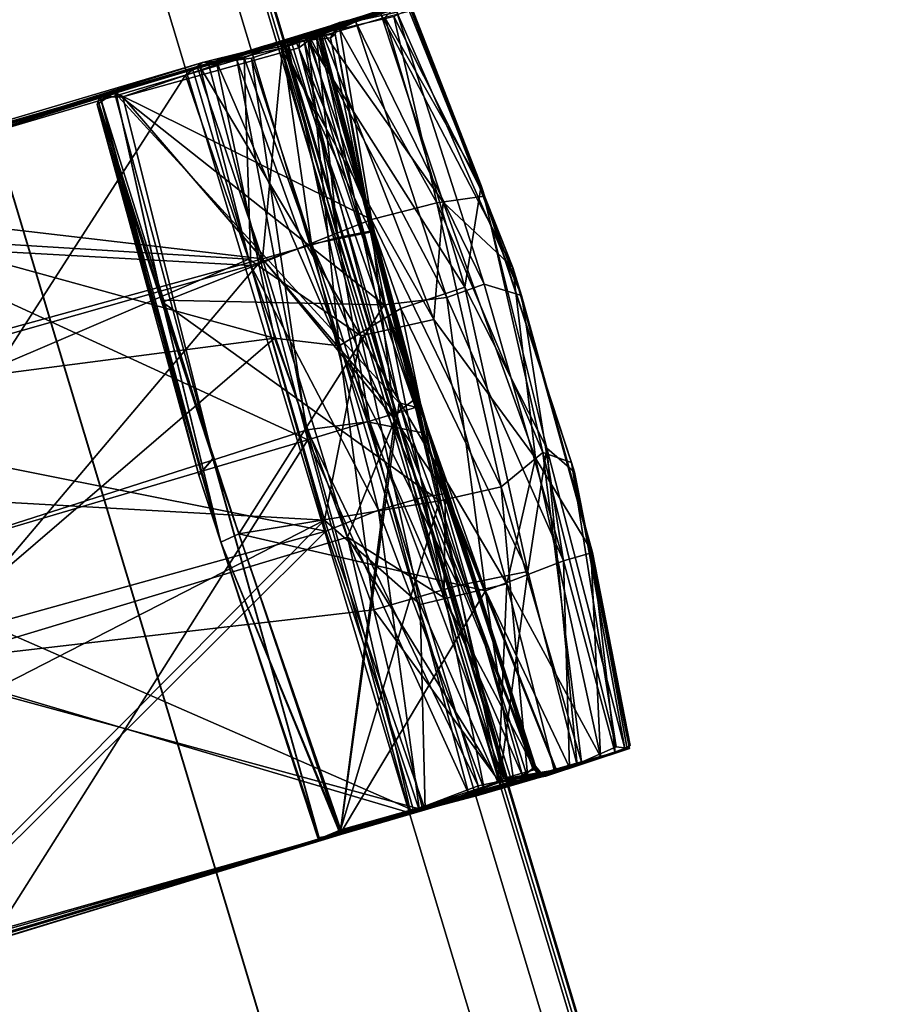
# Model space of a CAD drawing. Units: inches. Extents: x -0.2 to 20.1, y -28.6 to 28.4.
# Drawn here: x 16.2 to 17.1, y -21.8 to -20.8 of the extents above; entities that cross this region are included whole.
import ezdxf

# ---------------------------------------------------------------- set-up
doc = ezdxf.new("R2010")
doc.units = ezdxf.units.IN
doc.header["$MEASUREMENT"] = 0
doc.layers.add('WORKTL-BAR', color=3, linetype='Continuous')
doc.layers.add('WORKTL-CORDMANAGER', color=3, linetype='Continuous')

msp = doc.modelspace()

# ---------------------------------------------------------------- linework, layer by layer
at = {"layer": 'WORKTL-BAR'}
for points in [[(16.11696, -20.13224, 15.03236), (16.95178, -22.90601, 15.03236), (17.0459, -22.87572, 14.94949), (16.2122, -20.10564, 14.94949)], [(16.20902, -20.10652, 12.84025), (17.04276, -22.87673, 12.84025), (16.95178, -22.90601, 12.76198), (16.11696, -20.13224, 12.76198)], [(16.18342, -20.11367, 13.10977), (17.01746, -22.88487, 13.10977), (17.05053, -22.87423, 13.09451), (16.21688, -20.10433, 13.09451)], [(16.21572, -20.10465, 14.6988), (17.04939, -22.8746, 14.6988), (17.01746, -22.88487, 14.68458), (16.18342, -20.11367, 14.68458)], [(16.20902, -20.10652, 12.84025), (16.21688, -20.10433, 13.09451), (17.05053, -22.87423, 13.09451), (17.04276, -22.87673, 12.84025)], [(16.21572, -20.10465, 14.6988), (16.2122, -20.10564, 14.94949), (17.0459, -22.87572, 14.94949), (17.04939, -22.8746, 14.6988)], [(15.92107, -20.18698, 14.67598), (16.18342, -20.11367, 14.68458), (17.01746, -22.88487, 14.68458), (16.75816, -22.96834, 14.67598)], [(16.18342, -20.11367, 13.10977), (15.9213, -20.18691, 13.11826), (16.75839, -22.96827, 13.11826), (17.01746, -22.88487, 13.10977)], [(15.66284, -20.25908, 12.76493), (16.11696, -20.13224, 12.76198), (16.95178, -22.90601, 12.76198), (16.50294, -23.05045, 12.76493)], [(16.11696, -20.13224, 15.03236), (15.66284, -20.25908, 15.02942), (16.50294, -23.05045, 15.02942), (16.95178, -22.90601, 15.03236)], [(15.92107, -20.18698, 14.67598), (16.75816, -22.96834, 14.67598), (16.75839, -22.96827, 13.11826), (15.9213, -20.18691, 13.11826)], [(15.66284, -20.25908, 12.76493), (16.50294, -23.05045, 12.76493), (16.4221, -23.07647, 12.86799), (15.58105, -20.28192, 12.86799)], [(15.58302, -20.28137, 14.93054), (16.42405, -23.07584, 14.93054), (16.50294, -23.05045, 15.02942), (15.66284, -20.25908, 15.02942)], [(15.58302, -20.28137, 14.93054), (15.58105, -20.28192, 12.86799), (16.4221, -23.07647, 12.86799), (16.42405, -23.07584, 14.93054)]]:
    msp.add_3dface(points, dxfattribs=at)
at = {"layer": 'WORKTL-CORDMANAGER'}
for points in [[(16.47118, -20.82048, 14.92078), (16.36627, -20.85028, 15.13527), (16.54823, -20.79452, 14.95234)], [(16.45897, -20.82958, 15.09868), (16.54823, -20.79452, 14.95234), (16.36627, -20.85028, 15.13527)], [(16.44181, -20.83029, 14.63665), (16.53138, -20.79929, 14.60681), (16.44562, -20.82812, 14.54399)], [(16.46932, -20.82294, 14.66072), (16.53138, -20.79929, 14.60681), (16.44181, -20.83029, 14.63665)], [(16.44562, -20.82812, 14.54399), (16.53138, -20.79929, 14.60681), (16.49081, -20.81848, 14.5568)], [(16.54823, -20.79452, 14.95234), (16.45897, -20.82958, 15.09868), (16.53608, -20.80653, 15.00595)], [(16.47118, -20.82048, 14.92078), (16.54823, -20.79452, 14.95234), (16.46932, -20.82294, 14.66072)], [(16.46932, -20.82294, 14.66072), (16.54823, -20.79452, 14.95234), (16.53138, -20.79929, 14.60681)], [(16.47147, -20.82103, 13.10976), (16.56016, -20.79376, 13.11126), (16.47009, -20.82272, 12.85721)], [(16.56016, -20.79376, 13.11126), (16.47147, -20.82103, 13.10976), (16.50649, -20.81023, 13.20902)], [(16.55835, -20.79502, 12.33455), (16.49035, -20.81255, 12.32803), (16.49053, -20.81166, 12.62978)], [(16.49035, -20.81255, 12.32803), (16.55835, -20.79502, 12.33455), (16.53215, -20.803, 12.24867)], [(16.54813, -20.80133, 13.16227), (16.56016, -20.79376, 13.11126), (16.50649, -20.81023, 13.20902)], [(16.55835, -20.79502, 12.33455), (16.66489, -21.05799, 12.32542), (16.53215, -20.803, 12.24867)], [(16.63299, -20.9756, 14.94008), (16.56324, -20.80007, 14.92341), (16.53608, -20.80653, 15.00595)], [(16.63588, -20.98628, 14.63418), (16.54512, -20.80573, 14.60385), (16.56313, -20.79704, 14.66568)], [(16.67363, -21.08632, 13.13463), (16.56016, -20.79376, 13.11126), (16.54813, -20.80133, 13.16227)], [(16.56016, -20.79376, 13.11126), (16.66489, -21.05799, 12.32542), (16.55835, -20.79502, 12.33455)], [(16.66489, -21.05799, 12.32542), (16.56016, -20.79376, 13.11126), (16.67363, -21.08632, 13.13463)], [(16.63299, -20.9756, 14.94008), (16.56313, -20.79704, 14.66568), (16.56324, -20.80007, 14.92341)], [(16.56313, -20.79704, 14.66568), (16.63299, -20.9756, 14.94008), (16.63588, -20.98628, 14.63418)], [(16.50649, -20.81023, 13.20902), (16.47147, -20.82103, 13.10976), (16.45115, -20.82485, 13.14432)], [(16.45115, -20.82485, 13.14432), (16.45966, -20.82444, 13.23326), (16.50649, -20.81023, 13.20902)], [(16.61661, -21.07762, 15.05202), (16.53608, -20.80653, 15.00595), (16.45897, -20.82958, 15.09868)], [(16.50649, -20.81023, 13.20902), (16.45966, -20.82444, 13.23326), (16.59836, -21.08812, 13.23626)], [(16.49035, -20.81255, 12.32803), (16.53215, -20.803, 12.24867), (16.47214, -20.81856, 12.17573)], [(16.53215, -20.803, 12.24867), (16.59463, -20.99236, 12.2157), (16.47214, -20.81856, 12.17573)], [(16.58823, -20.99315, 14.56358), (16.49081, -20.81848, 14.5568), (16.54512, -20.80573, 14.60385)], [(16.63587, -21.07473, 13.19959), (16.54813, -20.80133, 13.16227), (16.50649, -20.81023, 13.20902)], [(16.63587, -21.07473, 13.19959), (16.50649, -20.81023, 13.20902), (16.59836, -21.08812, 13.23626)], [(16.66489, -21.05799, 12.32542), (16.59463, -20.99236, 12.2157), (16.53215, -20.803, 12.24867)], [(16.61661, -21.07762, 15.05202), (16.63299, -20.9756, 14.94008), (16.53608, -20.80653, 15.00595)], [(16.63588, -20.98628, 14.63418), (16.58823, -20.99315, 14.56358), (16.54512, -20.80573, 14.60385)], [(16.63587, -21.07473, 13.19959), (16.67363, -21.08632, 13.13463), (16.54813, -20.80133, 13.16227)], [(16.47214, -20.81856, 12.17573), (16.35043, -20.85653, 12.11647), (16.34249, -20.85801, 12.19018)], [(16.34249, -20.85801, 12.19018), (16.43269, -20.83217, 12.23481), (16.47214, -20.81856, 12.17573)], [(16.47214, -20.81856, 12.17573), (16.43142, -20.83744, 12.14055), (16.35043, -20.85653, 12.11647)], [(16.41485, -20.83508, 15.02309), (16.36627, -20.85028, 15.13527), (16.47118, -20.82048, 14.92078)], [(16.45504, -20.83016, 14.95964), (16.41485, -20.83508, 15.02309), (16.47118, -20.82048, 14.92078)], [(16.58531, -21.11042, 12.15925), (16.43142, -20.83744, 12.14055), (16.47214, -20.81856, 12.17573)], [(16.49035, -20.81255, 12.32803), (16.47214, -20.81856, 12.17573), (16.43269, -20.83217, 12.23481)], [(16.43269, -20.83217, 12.23481), (16.48131, -20.82697, 12.31439), (16.49035, -20.81255, 12.32803)], [(16.46741, -20.82529, 12.64194), (16.43362, -20.83243, 12.66045), (16.49053, -20.81166, 12.62978)], [(16.52277, -21.00982, 14.5249), (16.44562, -20.82812, 14.54399), (16.49081, -20.81848, 14.5568)], [(16.56694, -21.19868, 14.93448), (16.45504, -20.83016, 14.95964), (16.47118, -20.82048, 14.92078)], [(16.48605, -20.82336, 12.61119), (16.46741, -20.82529, 12.64194), (16.49053, -20.81166, 12.62978)], [(16.47118, -20.82048, 14.92078), (16.46932, -20.82294, 14.66072), (16.57334, -21.20014, 14.67374)], [(16.57334, -21.20014, 14.67374), (16.56694, -21.19868, 14.93448), (16.47118, -20.82048, 14.92078)], [(16.59463, -20.99236, 12.2157), (16.58531, -21.11042, 12.15925), (16.47214, -20.81856, 12.17573)], [(16.49035, -20.81255, 12.32803), (16.48131, -20.82697, 12.31439), (16.48605, -20.82336, 12.61119)], [(16.49035, -20.81255, 12.32803), (16.48605, -20.82336, 12.61119), (16.49053, -20.81166, 12.62978)], [(16.58823, -20.99315, 14.56358), (16.52277, -21.00982, 14.5249), (16.49081, -20.81848, 14.5568)], [(16.45966, -20.82444, 13.23326), (16.45115, -20.82485, 13.14432), (16.2497, -20.88646, 13.16261)], [(16.26551, -20.88215, 13.2336), (16.45966, -20.82444, 13.23326), (16.2497, -20.88646, 13.16261)], [(16.27242, -20.88646, 13.14227), (16.2497, -20.88646, 13.16261), (16.45115, -20.82485, 13.14432)], [(16.44181, -20.83029, 14.63665), (16.44562, -20.82812, 14.54399), (16.26423, -20.88201, 14.63114)], [(16.26541, -20.88226, 14.5449), (16.26423, -20.88201, 14.63114), (16.44562, -20.82812, 14.54399)], [(16.44181, -20.83029, 14.63665), (16.26423, -20.88201, 14.63114), (16.5505, -21.19396, 14.64788)], [(16.44562, -20.82812, 14.54399), (16.52277, -21.00982, 14.5249), (16.26541, -20.88226, 14.5449)], [(16.26551, -20.88215, 13.2336), (16.53529, -21.09557, 13.26136), (16.45966, -20.82444, 13.23326)], [(16.45115, -20.82485, 13.14432), (16.44936, -20.83699, 13.13675), (16.27242, -20.88646, 13.14227)], [(16.36627, -20.85028, 15.13527), (16.48999, -21.13666, 15.15394), (16.45897, -20.82958, 15.09868)], [(16.40183, -20.84767, 15.0219), (16.45504, -20.83016, 14.95964), (16.52077, -21.21242, 15.00185)], [(16.52148, -21.02236, 12.31708), (16.48131, -20.82697, 12.31439), (16.43269, -20.83217, 12.23481)], [(16.4889, -21.02779, 12.6385), (16.43362, -20.83243, 12.66045), (16.46741, -20.82529, 12.64194)], [(16.57597, -21.22456, 12.8452), (16.47009, -20.82272, 12.85721), (16.43779, -20.83087, 12.78912)], [(16.46932, -20.82294, 14.66072), (16.44181, -20.83029, 14.63665), (16.5505, -21.19396, 14.64788)], [(16.44936, -20.83699, 13.13675), (16.47147, -20.82103, 13.10976), (16.56827, -21.18895, 13.11156)], [(16.44936, -20.83699, 13.13675), (16.45115, -20.82485, 13.14432), (16.47147, -20.82103, 13.10976)], [(16.45504, -20.83016, 14.95964), (16.56694, -21.19868, 14.93448), (16.52077, -21.21242, 15.00185)], [(16.55213, -21.09911, 15.11829), (16.45897, -20.82958, 15.09868), (16.48999, -21.13666, 15.15394)], [(16.61661, -21.07762, 15.05202), (16.45897, -20.82958, 15.09868), (16.55213, -21.09911, 15.11829)], [(16.45966, -20.82444, 13.23326), (16.53529, -21.09557, 13.26136), (16.59836, -21.08812, 13.23626)], [(16.48605, -20.82336, 12.61119), (16.52309, -21.02119, 12.61393), (16.46741, -20.82529, 12.64194)], [(16.46741, -20.82529, 12.64194), (16.52309, -21.02119, 12.61393), (16.4889, -21.02779, 12.6385)], [(16.46932, -20.82294, 14.66072), (16.5505, -21.19396, 14.64788), (16.57334, -21.20014, 14.67374)], [(16.47147, -20.82103, 13.10976), (16.47009, -20.82272, 12.85721), (16.57597, -21.22456, 12.8452)], [(16.57597, -21.22456, 12.8452), (16.56827, -21.18895, 13.11156), (16.47147, -20.82103, 13.10976)], [(16.48131, -20.82697, 12.31439), (16.52148, -21.02236, 12.31708), (16.48605, -20.82336, 12.61119)], [(16.52148, -21.02236, 12.31708), (16.52309, -21.02119, 12.61393), (16.48605, -20.82336, 12.61119)], [(16.27242, -20.88646, 13.14227), (16.44936, -20.83699, 13.13675), (16.54664, -21.20496, 13.13222)], [(16.43269, -20.83217, 12.23481), (16.34249, -20.85801, 12.19018), (16.39464, -20.84722, 12.21035)], [(16.43362, -20.83243, 12.66045), (16.41311, -21.04929, 12.61733), (16.34772, -20.8568, 12.64021)], [(16.35274, -20.85171, 12.71666), (16.43362, -20.83243, 12.66045), (16.34772, -20.8568, 12.64021)], [(16.51194, -21.1267, 12.10951), (16.35043, -20.85653, 12.11647), (16.43142, -20.83744, 12.14055)], [(16.35274, -20.85171, 12.71666), (16.43779, -20.83087, 12.78912), (16.43362, -20.83243, 12.66045)], [(16.43779, -20.83087, 12.78912), (16.35274, -20.85171, 12.71666), (16.38731, -20.84913, 12.74818)], [(16.35855, -20.85337, 15.04683), (16.36627, -20.85028, 15.13527), (16.41485, -20.83508, 15.02309)], [(16.43779, -20.83087, 12.78912), (16.38731, -20.84913, 12.74818), (16.51874, -21.21313, 12.77486)], [(16.39464, -20.84722, 12.21035), (16.46219, -21.0346, 12.24089), (16.43269, -20.83217, 12.23481)], [(16.43362, -20.83243, 12.66045), (16.4889, -21.02779, 12.6385), (16.41311, -21.04929, 12.61733)], [(16.58531, -21.11042, 12.15925), (16.51194, -21.1267, 12.10951), (16.43142, -20.83744, 12.14055)], [(16.46219, -21.0346, 12.24089), (16.52148, -21.02236, 12.31708), (16.43269, -20.83217, 12.23481)], [(16.43779, -20.83087, 12.78912), (16.51874, -21.21313, 12.77486), (16.57597, -21.22456, 12.8452)], [(16.44936, -20.83699, 13.13675), (16.56827, -21.18895, 13.11156), (16.54664, -21.20496, 13.13222)], [(16.36627, -20.85028, 15.13527), (16.35855, -20.85337, 15.04683), (15.90848, -20.98699, 15.13853)], [(16.36627, -20.85028, 15.13527), (15.90848, -20.98699, 15.13853), (16.42506, -21.12895, 15.16714)], [(16.45797, -21.22125, 12.74355), (16.38731, -20.84913, 12.74818), (16.33535, -20.86456, 12.73139)], [(16.33535, -20.86456, 12.73139), (16.38731, -20.84913, 12.74818), (16.35274, -20.85171, 12.71666)], [(16.39464, -20.84722, 12.21035), (16.34249, -20.85801, 12.19018), (16.40109, -21.05598, 12.21264)], [(16.40183, -20.84767, 15.0219), (16.45866, -21.23126, 15.03622), (16.35855, -20.85337, 15.04683)], [(16.36627, -20.85028, 15.13527), (16.42506, -21.12895, 15.16714), (16.48999, -21.13666, 15.15394)], [(16.38731, -20.84913, 12.74818), (16.45797, -21.22125, 12.74355), (16.51874, -21.21313, 12.77486)], [(16.39464, -20.84722, 12.21035), (16.40109, -21.05598, 12.21264), (16.46219, -21.0346, 12.24089)], [(16.40183, -20.84767, 15.0219), (16.52077, -21.21242, 15.00185), (16.45866, -21.23126, 15.03622)], [(16.35043, -20.85653, 12.11647), (15.7962, -21.01792, 12.19189), (16.34249, -20.85801, 12.19018)], [(16.35043, -20.85653, 12.11647), (15.8191, -21.01421, 12.11401), (15.7962, -21.01792, 12.19189)], [(15.7962, -21.01792, 12.19189), (15.81034, -21.02321, 12.19591), (16.34249, -20.85801, 12.19018)], [(15.81034, -21.02321, 12.19591), (16.40109, -21.05598, 12.21264), (16.34249, -20.85801, 12.19018)], [(16.35043, -20.85653, 12.11647), (16.39926, -21.04959, 12.09315), (15.8191, -21.01421, 12.11401)], [(15.90346, -20.98487, 12.71769), (16.34772, -20.8568, 12.64021), (15.85717, -20.99917, 12.65951)], [(16.34772, -20.8568, 12.64021), (15.91674, -20.99142, 12.63595), (15.85717, -20.99917, 12.65951)], [(15.90346, -20.98487, 12.71769), (16.35274, -20.85171, 12.71666), (16.34772, -20.8568, 12.64021)], [(15.90346, -20.98487, 12.71769), (15.92622, -20.9856, 12.73167), (16.35274, -20.85171, 12.71666)], [(15.92063, -20.98418, 15.04836), (15.90848, -20.98699, 15.13853), (16.35855, -20.85337, 15.04683)], [(16.41311, -21.04929, 12.61733), (15.91674, -20.99142, 12.63595), (16.34772, -20.8568, 12.64021)], [(15.92063, -20.98418, 15.04836), (16.35855, -20.85337, 15.04683), (16.45866, -21.23126, 15.03622)], [(15.92622, -20.9856, 12.73167), (16.33535, -20.86456, 12.73139), (16.35274, -20.85171, 12.71666)], [(16.39926, -21.04959, 12.09315), (16.35043, -20.85653, 12.11647), (16.51194, -21.1267, 12.10951)], [(16.33535, -20.86456, 12.73139), (15.92622, -20.9856, 12.73167), (16.01416, -21.36331, 12.74404)], [(16.01416, -21.36331, 12.74404), (16.45797, -21.22125, 12.74355), (16.33535, -20.86456, 12.73139)], [(16.24673, -20.89424, 14.60964), (16.36312, -21.25006, 14.64116), (16.26423, -20.88201, 14.63114)], [(16.24673, -20.89424, 14.60964), (16.26423, -20.88201, 14.63114), (16.24756, -20.8906, 14.56584)], [(16.24751, -20.89069, 13.2126), (16.31197, -21.09076, 13.25149), (16.26551, -20.88215, 13.2336)], [(16.26551, -20.88215, 13.2336), (16.2497, -20.88646, 13.16261), (16.24751, -20.89069, 13.2126)], [(16.24751, -20.89069, 13.2126), (16.2497, -20.88646, 13.16261), (16.37116, -21.33421, 13.24272)], [(16.26541, -20.88226, 14.5449), (16.24756, -20.8906, 14.56584), (16.26423, -20.88201, 14.63114)], [(16.26541, -20.88226, 14.5449), (16.31249, -21.09271, 14.52701), (16.24756, -20.8906, 14.56584)], [(16.27242, -20.88646, 13.14227), (16.36318, -21.25023, 13.13743), (16.2497, -20.88646, 13.16261)], [(16.36318, -21.25023, 13.13743), (16.34886, -21.26667, 13.16219), (16.2497, -20.88646, 13.16261)], [(16.52277, -21.00982, 14.5249), (16.31249, -21.09271, 14.52701), (16.26541, -20.88226, 14.5449)], [(16.53529, -21.09557, 13.26136), (16.26551, -20.88215, 13.2336), (16.31197, -21.09076, 13.25149)], [(16.24673, -20.89424, 14.60964), (16.24756, -20.8906, 14.56584), (16.37117, -21.33427, 14.53589)], [(16.37117, -21.33427, 14.53589), (16.34886, -21.26667, 14.61641), (16.24673, -20.89424, 14.60964)], [(16.24673, -20.89424, 14.60964), (16.34886, -21.26667, 14.61641), (16.36312, -21.25006, 14.64116)], [(16.31197, -21.09076, 13.25149), (16.24751, -20.89069, 13.2126), (16.37116, -21.33421, 13.24272)], [(16.37117, -21.33427, 14.53589), (16.24756, -20.8906, 14.56584), (16.31249, -21.09271, 14.52701)], [(16.61661, -21.07762, 15.05202), (16.69885, -21.23952, 14.99513), (16.63299, -20.9756, 14.94008)], [(16.63299, -20.9756, 14.94008), (16.72675, -21.26393, 14.92348), (16.63588, -20.98628, 14.63418)], [(16.63299, -20.9756, 14.94008), (16.69885, -21.23952, 14.99513), (16.72675, -21.26393, 14.92348)], [(16.42506, -21.12895, 15.16714), (15.90848, -20.98699, 15.13853), (15.95596, -21.1902, 15.16023)], [(16.45866, -21.23126, 15.03622), (16.02058, -21.36084, 15.03481), (15.92063, -20.98418, 15.04836)], [(16.58823, -20.99315, 14.56358), (16.63588, -20.98628, 14.63418), (16.69484, -21.24414, 14.58891)], [(16.72675, -21.26393, 14.92348), (16.72366, -21.25395, 14.65296), (16.63588, -20.98628, 14.63418)], [(16.72366, -21.25395, 14.65296), (16.69484, -21.24414, 14.58891), (16.63588, -20.98628, 14.63418)], [(15.91674, -20.99142, 12.63595), (16.41311, -21.04929, 12.61733), (15.95549, -21.17507, 12.61922)], [(16.58823, -20.99315, 14.56358), (16.65313, -21.27868, 14.54155), (16.52277, -21.00982, 14.5249)], [(16.68759, -21.24967, 12.23152), (16.58531, -21.11042, 12.15925), (16.59463, -20.99236, 12.2157)], [(16.69484, -21.24414, 14.58891), (16.65313, -21.27868, 14.54155), (16.58823, -20.99315, 14.56358)], [(16.66489, -21.05799, 12.32542), (16.68759, -21.24967, 12.23152), (16.59463, -20.99236, 12.2157)], [(16.39926, -21.04959, 12.09315), (15.86541, -21.27795, 12.09136), (15.8191, -21.01421, 12.11401)], [(16.31249, -21.09271, 14.52701), (16.52277, -21.00982, 14.5249), (16.59096, -21.29279, 14.5164)], [(16.65313, -21.27868, 14.54155), (16.59096, -21.29279, 14.5164), (16.52277, -21.00982, 14.5249)], [(15.81034, -21.02321, 12.19591), (15.87909, -21.20413, 12.2117), (16.40109, -21.05598, 12.21264)], [(16.54594, -21.21087, 12.63287), (16.41311, -21.04929, 12.61733), (16.4889, -21.02779, 12.6385)], [(16.46219, -21.0346, 12.24089), (16.57588, -21.28867, 12.28793), (16.52148, -21.02236, 12.31708)], [(16.54594, -21.21087, 12.63287), (16.4889, -21.02779, 12.6385), (16.52309, -21.02119, 12.61393)], [(16.52309, -21.02119, 12.61393), (16.52148, -21.02236, 12.31708), (16.59697, -21.28516, 12.60893)], [(16.52148, -21.02236, 12.31708), (16.5983, -21.2851, 12.34864), (16.59697, -21.28516, 12.60893)], [(16.57588, -21.28867, 12.28793), (16.5983, -21.2851, 12.34864), (16.52148, -21.02236, 12.31708)], [(16.52309, -21.02119, 12.61393), (16.59697, -21.28516, 12.60893), (16.54594, -21.21087, 12.63287)], [(16.40109, -21.05598, 12.21264), (16.52949, -21.30189, 12.23998), (16.46219, -21.0346, 12.24089)], [(16.46219, -21.0346, 12.24089), (16.52949, -21.30189, 12.23998), (16.57588, -21.28867, 12.28793)], [(15.86541, -21.27795, 12.09136), (16.39926, -21.04959, 12.09315), (16.47545, -21.31211, 12.0864)], [(15.87909, -21.20413, 12.2117), (16.47679, -21.32315, 12.21786), (16.40109, -21.05598, 12.21264)], [(16.06517, -21.45995, 12.61064), (15.95549, -21.17507, 12.61922), (16.41311, -21.04929, 12.61733)], [(16.41311, -21.04929, 12.61733), (16.49831, -21.32904, 12.61298), (16.06517, -21.45995, 12.61064)], [(16.51194, -21.1267, 12.10951), (16.47545, -21.31211, 12.0864), (16.39926, -21.04959, 12.09315)], [(16.47679, -21.32315, 12.21786), (16.52949, -21.30189, 12.23998), (16.40109, -21.05598, 12.21264)], [(16.54594, -21.21087, 12.63287), (16.49831, -21.32904, 12.61298), (16.41311, -21.04929, 12.61733)], [(16.66489, -21.05799, 12.32542), (16.67363, -21.08632, 13.13463), (16.74316, -21.34153, 12.32083)], [(16.74316, -21.34153, 12.32083), (16.68759, -21.24967, 12.23152), (16.66489, -21.05799, 12.32542)], [(16.61661, -21.07762, 15.05202), (16.55213, -21.09911, 15.11829), (16.68, -21.36377, 15.06913)], [(16.63587, -21.07473, 13.19959), (16.59836, -21.08812, 13.23626), (16.71585, -21.35289, 13.19529)], [(16.68, -21.36377, 15.06913), (16.69885, -21.23952, 14.99513), (16.61661, -21.07762, 15.05202)], [(16.63587, -21.07473, 13.19959), (16.71585, -21.35289, 13.19529), (16.67363, -21.08632, 13.13463)], [(16.63729, -21.3831, 13.25278), (16.59836, -21.08812, 13.23626), (16.53529, -21.09557, 13.26136)], [(16.59836, -21.08812, 13.23626), (16.63729, -21.3831, 13.25278), (16.71585, -21.35289, 13.19529)], [(16.67363, -21.08632, 13.13463), (16.71585, -21.35289, 13.19529), (16.74485, -21.34462, 13.12356)], [(16.74316, -21.34153, 12.32083), (16.67363, -21.08632, 13.13463), (16.74485, -21.34462, 13.12356)], [(16.38911, -21.32591, 13.26124), (16.31197, -21.09076, 13.25149), (16.37116, -21.33421, 13.24272)], [(16.31197, -21.09076, 13.25149), (16.38911, -21.32591, 13.26124), (16.53529, -21.09557, 13.26136)], [(16.37117, -21.33427, 14.53589), (16.31249, -21.09271, 14.52701), (16.3891, -21.32585, 14.51737)], [(16.31249, -21.09271, 14.52701), (16.59096, -21.29279, 14.5164), (16.3891, -21.32585, 14.51737)], [(16.38911, -21.32591, 13.26124), (16.63729, -21.3831, 13.25278), (16.53529, -21.09557, 13.26136)], [(16.55213, -21.09911, 15.11829), (16.48999, -21.13666, 15.15394), (16.6099, -21.37769, 15.12668)], [(16.55213, -21.09911, 15.11829), (16.6099, -21.37769, 15.12668), (16.68, -21.36377, 15.06913)], [(16.58531, -21.11042, 12.15925), (16.65865, -21.37622, 12.16274), (16.51194, -21.1267, 12.10951)], [(16.58531, -21.11042, 12.15925), (16.68759, -21.24967, 12.23152), (16.65865, -21.37622, 12.16274)], [(16.47545, -21.31211, 12.0864), (16.51194, -21.1267, 12.10951), (16.57165, -21.39673, 12.10805)], [(16.65865, -21.37622, 12.16274), (16.57165, -21.39673, 12.10805), (16.51194, -21.1267, 12.10951)], [(16.04161, -21.45829, 15.1662), (16.42506, -21.12895, 15.16714), (15.95596, -21.1902, 15.16023)], [(16.42506, -21.12895, 15.16714), (16.04161, -21.45829, 15.1662), (16.52496, -21.40229, 15.16041)], [(16.42506, -21.12895, 15.16714), (16.52496, -21.40229, 15.16041), (16.48999, -21.13666, 15.15394)], [(16.6099, -21.37769, 15.12668), (16.48999, -21.13666, 15.15394), (16.52496, -21.40229, 15.16041)], [(16.49174, -21.62353, 14.63508), (16.66033, -21.57593, 14.63651), (16.5505, -21.19396, 14.64788)], [(16.56827, -21.18895, 13.11156), (16.69032, -21.56768, 13.11789), (16.54664, -21.20496, 13.13222)], [(16.66033, -21.57593, 14.63651), (16.68531, -21.56283, 14.66037), (16.5505, -21.19396, 14.64788)], [(16.57334, -21.20014, 14.67374), (16.5505, -21.19396, 14.64788), (16.68531, -21.56283, 14.66037)], [(16.68744, -21.5594, 12.87439), (16.69032, -21.56768, 13.11789), (16.56827, -21.18895, 13.11156)], [(16.56827, -21.18895, 13.11156), (16.57597, -21.22456, 12.8452), (16.68744, -21.5594, 12.87439)], [(15.87909, -21.20413, 12.2117), (15.95536, -21.46778, 12.21854), (16.47679, -21.32315, 12.21786)], [(16.66426, -21.57591, 13.14198), (16.49142, -21.62407, 13.14378), (16.54664, -21.20496, 13.13222)], [(16.52077, -21.21242, 15.00185), (16.56694, -21.19868, 14.93448), (16.65554, -21.57175, 14.98538)], [(16.54664, -21.20496, 13.13222), (16.69032, -21.56768, 13.11789), (16.66426, -21.57591, 13.14198)], [(16.56694, -21.19868, 14.93448), (16.68726, -21.56267, 14.9211), (16.65554, -21.57175, 14.98538)], [(16.56694, -21.19868, 14.93448), (16.57334, -21.20014, 14.67374), (16.68726, -21.56267, 14.9211)], [(16.68531, -21.56283, 14.66037), (16.68726, -21.56267, 14.9211), (16.57334, -21.20014, 14.67374)], [(16.62979, -21.5791, 12.76685), (16.51874, -21.21313, 12.77486), (16.45797, -21.22125, 12.74355)], [(16.62053, -21.58764, 15.02481), (16.45866, -21.23126, 15.03622), (16.52077, -21.21242, 15.00185)], [(16.59547, -21.38973, 12.63905), (16.49831, -21.32904, 12.61298), (16.54594, -21.21087, 12.63287)], [(16.6749, -21.56977, 12.8188), (16.51874, -21.21313, 12.77486), (16.62979, -21.5791, 12.76685)], [(16.6749, -21.56977, 12.8188), (16.57597, -21.22456, 12.8452), (16.51874, -21.21313, 12.77486)], [(16.65554, -21.57175, 14.98538), (16.62053, -21.58764, 15.02481), (16.52077, -21.21242, 15.00185)], [(16.59547, -21.38973, 12.63905), (16.54594, -21.21087, 12.63287), (16.59697, -21.28516, 12.60893)], [(16.45797, -21.22125, 12.74355), (16.01416, -21.36331, 12.74404), (16.56473, -21.60389, 12.73173)], [(16.45797, -21.22125, 12.74355), (16.56473, -21.60389, 12.73173), (16.62979, -21.5791, 12.76685)], [(16.6749, -21.56977, 12.8188), (16.68744, -21.5594, 12.87439), (16.57597, -21.22456, 12.8452)], [(16.02058, -21.36084, 15.03481), (16.45866, -21.23126, 15.03622), (16.14507, -21.72678, 15.04714)], [(16.56132, -21.60685, 15.04821), (16.14507, -21.72678, 15.04714), (16.45866, -21.23126, 15.03622)], [(16.45866, -21.23126, 15.03622), (16.62053, -21.58764, 15.02481), (16.56132, -21.60685, 15.04821)], [(16.73388, -21.5555, 14.57451), (16.65313, -21.27868, 14.54155), (16.69484, -21.24414, 14.58891)], [(16.68, -21.36377, 15.06913), (16.72965, -21.55859, 15.04341), (16.69885, -21.23952, 14.99513)], [(16.69484, -21.24414, 14.58891), (16.76885, -21.53991, 14.61752), (16.73388, -21.5555, 14.57451)], [(16.76885, -21.53991, 14.61752), (16.69484, -21.24414, 14.58891), (16.72366, -21.25395, 14.65296)], [(16.72965, -21.55859, 15.04341), (16.77757, -21.54162, 14.94373), (16.69885, -21.23952, 14.99513)], [(16.77757, -21.54162, 14.94373), (16.72675, -21.26393, 14.92348), (16.69885, -21.23952, 14.99513)], [(16.34886, -21.26667, 14.61641), (16.46998, -21.63264, 14.61604), (16.36312, -21.25006, 14.64116)], [(16.34886, -21.26667, 13.16219), (16.36318, -21.25023, 13.13743), (16.47017, -21.6328, 13.16237)], [(16.49174, -21.62353, 14.63508), (16.36312, -21.25006, 14.64116), (16.46998, -21.63264, 14.61604)], [(16.36318, -21.25023, 13.13743), (16.49142, -21.62407, 13.14378), (16.47017, -21.6328, 13.16237)], [(16.65865, -21.37622, 12.16274), (16.68759, -21.24967, 12.23152), (16.75298, -21.54974, 12.24782)], [(16.68759, -21.24967, 12.23152), (16.74316, -21.34153, 12.32083), (16.75298, -21.54974, 12.24782)], [(16.72366, -21.25395, 14.65296), (16.72675, -21.26393, 14.92348), (16.78209, -21.54151, 14.66727)], [(16.78209, -21.54151, 14.66727), (16.76885, -21.53991, 14.61752), (16.72366, -21.25395, 14.65296)], [(16.72675, -21.26393, 14.92348), (16.77757, -21.54162, 14.94373), (16.78209, -21.54151, 14.66727)], [(16.37117, -21.33427, 14.53589), (16.46998, -21.63264, 14.61604), (16.34886, -21.26667, 14.61641)], [(15.86541, -21.27795, 12.09136), (16.47545, -21.31211, 12.0864), (15.97493, -21.56858, 12.09287)], [(16.5983, -21.2851, 12.34864), (16.57588, -21.28867, 12.28793), (16.69022, -21.56825, 12.28577)], [(16.67991, -21.57162, 14.54576), (16.59096, -21.29279, 14.5164), (16.65313, -21.27868, 14.54155)], [(16.68967, -21.56777, 12.64168), (16.59547, -21.38973, 12.63905), (16.59697, -21.28516, 12.60893)], [(16.70846, -21.56246, 12.34753), (16.59697, -21.28516, 12.60893), (16.5983, -21.2851, 12.34864)], [(16.59697, -21.28516, 12.60893), (16.70846, -21.56246, 12.34753), (16.70759, -21.56256, 12.61296)], [(16.68967, -21.56777, 12.64168), (16.59697, -21.28516, 12.60893), (16.70759, -21.56256, 12.61296)], [(16.69022, -21.56825, 12.28577), (16.70846, -21.56246, 12.34753), (16.5983, -21.2851, 12.34864)], [(16.73388, -21.5555, 14.57451), (16.67991, -21.57162, 14.54576), (16.65313, -21.27868, 14.54155)], [(16.49095, -21.62473, 14.54195), (16.3891, -21.32585, 14.51737), (16.59096, -21.29279, 14.5164)], [(16.59096, -21.29279, 14.5164), (16.67991, -21.57162, 14.54576), (16.49095, -21.62473, 14.54195)], [(16.52949, -21.30189, 12.23998), (16.63631, -21.58355, 12.22118), (16.57588, -21.28867, 12.28793)], [(16.69022, -21.56825, 12.28577), (16.57588, -21.28867, 12.28793), (16.63631, -21.58355, 12.22118)], [(16.47679, -21.32315, 12.21786), (16.57088, -21.60448, 12.19115), (16.52949, -21.30189, 12.23998)], [(16.57088, -21.60448, 12.19115), (16.63631, -21.58355, 12.22118), (16.52949, -21.30189, 12.23998)], [(16.02559, -21.76438, 12.11514), (15.97493, -21.56858, 12.09287), (16.47545, -21.31211, 12.0864)], [(16.47545, -21.31211, 12.0864), (16.57658, -21.60341, 12.11762), (16.02559, -21.76438, 12.11514)], [(16.47545, -21.31211, 12.0864), (16.57165, -21.39673, 12.10805), (16.57658, -21.60341, 12.11762)], [(15.95536, -21.46778, 12.21854), (16.03551, -21.76217, 12.19168), (16.47679, -21.32315, 12.21786)], [(16.57088, -21.60448, 12.19115), (16.47679, -21.32315, 12.21786), (16.03551, -21.76217, 12.19168)], [(16.37117, -21.33427, 14.53589), (16.3891, -21.32585, 14.51737), (16.49095, -21.62473, 14.54195)], [(16.49831, -21.32904, 12.61298), (16.56232, -21.60673, 12.63812), (16.06517, -21.45995, 12.61064)], [(16.38911, -21.32591, 13.26124), (16.37116, -21.33421, 13.24272), (16.49097, -21.62753, 13.23488)], [(16.37116, -21.33421, 13.24272), (16.47017, -21.6328, 13.16237), (16.46877, -21.6314, 13.21748)], [(16.46877, -21.6314, 13.21748), (16.49097, -21.62753, 13.23488), (16.37116, -21.33421, 13.24272)], [(16.37117, -21.33427, 14.53589), (16.4704, -21.63297, 14.56143), (16.46998, -21.63264, 14.61604)], [(16.37117, -21.33427, 14.53589), (16.49095, -21.62473, 14.54195), (16.4704, -21.63297, 14.56143)], [(16.38911, -21.32591, 13.26124), (16.49097, -21.62753, 13.23488), (16.63729, -21.3831, 13.25278)], [(16.65295, -21.57895, 12.65988), (16.49831, -21.32904, 12.61298), (16.59547, -21.38973, 12.63905)], [(16.56232, -21.60673, 12.63812), (16.49831, -21.32904, 12.61298), (16.65295, -21.57895, 12.65988)], [(16.7676, -21.54612, 13.16079), (16.74485, -21.34462, 13.12356), (16.71585, -21.35289, 13.19529)], [(16.74485, -21.34462, 13.12356), (16.78272, -21.5386, 13.11187), (16.74316, -21.34153, 12.32083)], [(16.77979, -21.54199, 12.33254), (16.74316, -21.34153, 12.32083), (16.78272, -21.5386, 13.11187)], [(16.77979, -21.54199, 12.33254), (16.75298, -21.54974, 12.24782), (16.74316, -21.34153, 12.32083)], [(16.7676, -21.54612, 13.16079), (16.78272, -21.5386, 13.11187), (16.74485, -21.34462, 13.12356)], [(16.71585, -21.35289, 13.19529), (16.63729, -21.3831, 13.25278), (16.72165, -21.56062, 13.21433)], [(16.72165, -21.56062, 13.21433), (16.7676, -21.54612, 13.16079), (16.71585, -21.35289, 13.19529)], [(16.13321, -21.73338, 12.73166), (16.56473, -21.60389, 12.73173), (16.01416, -21.36331, 12.74404)], [(16.68, -21.36377, 15.06913), (16.6099, -21.37769, 15.12668), (16.65133, -21.57509, 15.11416)], [(16.65133, -21.57509, 15.11416), (16.72965, -21.55859, 15.04341), (16.68, -21.36377, 15.06913)], [(16.63729, -21.3831, 13.25278), (16.49097, -21.62753, 13.23488), (16.66524, -21.57052, 13.23765)], [(16.6099, -21.37769, 15.12668), (16.52496, -21.40229, 15.16041), (16.65133, -21.57509, 15.11416)], [(16.57165, -21.39673, 12.10805), (16.65865, -21.37622, 12.16274), (16.65001, -21.57624, 12.14078)], [(16.66524, -21.57052, 13.23765), (16.72165, -21.56062, 13.21433), (16.63729, -21.3831, 13.25278)], [(16.65865, -21.37622, 12.16274), (16.70665, -21.56443, 12.18747), (16.65001, -21.57624, 12.14078)], [(16.75298, -21.54974, 12.24782), (16.70665, -21.56443, 12.18747), (16.65865, -21.37622, 12.16274)], [(16.68967, -21.56777, 12.64168), (16.65295, -21.57895, 12.65988), (16.59547, -21.38973, 12.63905)], [(16.57439, -21.60343, 15.13863), (16.52496, -21.40229, 15.16041), (16.04161, -21.45829, 15.1662)], [(16.65133, -21.57509, 15.11416), (16.52496, -21.40229, 15.16041), (16.57439, -21.60343, 15.13863)], [(16.65001, -21.57624, 12.14078), (16.57658, -21.60341, 12.11762), (16.57165, -21.39673, 12.10805)], [(16.04161, -21.45829, 15.1662), (16.13017, -21.73544, 15.13755), (16.57439, -21.60343, 15.13863)], [(16.10467, -21.73604, 12.64026), (16.06517, -21.45995, 12.61064), (16.56232, -21.60673, 12.63812)], [(16.69795, -21.56939, 14.66099), (16.77757, -21.54162, 14.94373), (16.69443, -21.57, 14.94117)], [(16.72965, -21.55859, 15.04341), (16.69443, -21.57, 14.94117), (16.77757, -21.54162, 14.94373)], [(16.78209, -21.54151, 14.66727), (16.77757, -21.54162, 14.94373), (16.69795, -21.56939, 14.66099)], [(16.78209, -21.54151, 14.66727), (16.69795, -21.56939, 14.66099), (16.73388, -21.5555, 14.57451)], [(16.70759, -21.56256, 12.61296), (16.70846, -21.56246, 12.34753), (16.77979, -21.54199, 12.33254)], [(16.73388, -21.5555, 14.57451), (16.76885, -21.53991, 14.61752), (16.78209, -21.54151, 14.66727)], [(16.72165, -21.56062, 13.21433), (16.69032, -21.56768, 13.11789), (16.7676, -21.54612, 13.16079)], [(16.47017, -21.6328, 13.16237), (16.66426, -21.57591, 13.14198), (16.72165, -21.56062, 13.21433)], [(16.47017, -21.6328, 13.16237), (16.72165, -21.56062, 13.21433), (16.49097, -21.62753, 13.23488)], [(16.49097, -21.62753, 13.23488), (16.72165, -21.56062, 13.21433), (16.66524, -21.57052, 13.23765)], [(16.57439, -21.60343, 15.13863), (16.62053, -21.58764, 15.02481), (16.72965, -21.55859, 15.04341)], [(16.65133, -21.57509, 15.11416), (16.57439, -21.60343, 15.13863), (16.72965, -21.55859, 15.04341)], [(16.69443, -21.57, 14.94117), (16.72965, -21.55859, 15.04341), (16.62053, -21.58764, 15.02481)], [(16.69443, -21.57, 14.94117), (16.65554, -21.57175, 14.98538), (16.68726, -21.56267, 14.9211)], [(16.69795, -21.56939, 14.66099), (16.68531, -21.56283, 14.66037), (16.66033, -21.57593, 14.63651)], [(16.66426, -21.57591, 13.14198), (16.69032, -21.56768, 13.11789), (16.72165, -21.56062, 13.21433)], [(16.6749, -21.56977, 12.8188), (16.69584, -21.5695, 12.8425), (16.68744, -21.5594, 12.87439)], [(16.67991, -21.57162, 14.54576), (16.73388, -21.5555, 14.57451), (16.69795, -21.56939, 14.66099)], [(16.68531, -21.56283, 14.66037), (16.69795, -21.56939, 14.66099), (16.68726, -21.56267, 14.9211)], [(16.68726, -21.56267, 14.9211), (16.69795, -21.56939, 14.66099), (16.69443, -21.57, 14.94117)], [(16.69032, -21.56768, 13.11789), (16.68744, -21.5594, 12.87439), (16.69584, -21.5695, 12.8425)], [(16.69584, -21.5695, 12.8425), (16.68967, -21.56777, 12.64168), (16.70759, -21.56256, 12.61296)], [(16.46998, -21.63264, 14.61604), (16.67991, -21.57162, 14.54576), (16.66033, -21.57593, 14.63651)], [(16.67991, -21.57162, 14.54576), (16.46998, -21.63264, 14.61604), (16.4704, -21.63297, 14.56143)], [(16.67991, -21.57162, 14.54576), (16.4704, -21.63297, 14.56143), (16.49095, -21.62473, 14.54195)], [(16.63631, -21.58355, 12.22118), (16.57658, -21.60341, 12.11762), (16.70665, -21.56443, 12.18747)], [(16.57658, -21.60341, 12.11762), (16.65001, -21.57624, 12.14078), (16.70665, -21.56443, 12.18747)], [(16.69443, -21.57, 14.94117), (16.62053, -21.58764, 15.02481), (16.65554, -21.57175, 14.98538)], [(16.6749, -21.56977, 12.8188), (16.62979, -21.5791, 12.76685), (16.63072, -21.58866, 12.75176)], [(16.65295, -21.57895, 12.65988), (16.69584, -21.5695, 12.8425), (16.63072, -21.58866, 12.75176)], [(16.69584, -21.5695, 12.8425), (16.6749, -21.56977, 12.8188), (16.63072, -21.58866, 12.75176)], [(16.63631, -21.58355, 12.22118), (16.70665, -21.56443, 12.18747), (16.69022, -21.56825, 12.28577)], [(16.65295, -21.57895, 12.65988), (16.68967, -21.56777, 12.64168), (16.69584, -21.5695, 12.8425)], [(16.69795, -21.56939, 14.66099), (16.66033, -21.57593, 14.63651), (16.67991, -21.57162, 14.54576)], [(16.66033, -21.57593, 14.63651), (16.49174, -21.62353, 14.63508), (16.46998, -21.63264, 14.61604)], [(16.47017, -21.6328, 13.16237), (16.49142, -21.62407, 13.14378), (16.66426, -21.57591, 13.14198)], [(16.56232, -21.60673, 12.63812), (16.65295, -21.57895, 12.65988), (16.63072, -21.58866, 12.75176)], [(16.56473, -21.60389, 12.73173), (16.63072, -21.58866, 12.75176), (16.62979, -21.5791, 12.76685)], [(16.62053, -21.58764, 15.02481), (16.57439, -21.60343, 15.13863), (16.56132, -21.60685, 15.04821)], [(16.57658, -21.60341, 12.11762), (16.63631, -21.58355, 12.22118), (16.57088, -21.60448, 12.19115)], [(16.12835, -21.73867, 12.64626), (16.10467, -21.73604, 12.64026), (16.56232, -21.60673, 12.63812)], [(16.56132, -21.60685, 15.04821), (16.13017, -21.73544, 15.13755), (16.11797, -21.74252, 15.05988)], [(16.11797, -21.74252, 15.05988), (16.14507, -21.72678, 15.04714), (16.56132, -21.60685, 15.04821)], [(16.13017, -21.73544, 15.13755), (16.56132, -21.60685, 15.04821), (16.57439, -21.60343, 15.13863)], [(16.46877, -21.6314, 13.21748), (16.47017, -21.6328, 13.16237), (16.49097, -21.62753, 13.23488)]]:
    msp.add_3dface(points, dxfattribs=at)
for points, invisible_edges in [([(16.47009, -20.82272, 12.85721), (16.56016, -20.79376, 13.11126), (16.49053, -20.81166, 12.62978)], 2), ([(16.55835, -20.79502, 12.33455), (16.49053, -20.81166, 12.62978), (16.56016, -20.79376, 13.11126)], 2), ([(16.53138, -20.79929, 14.60681), (16.54512, -20.80573, 14.60385), (16.49081, -20.81848, 14.5568)], 1), ([(16.43779, -20.83087, 12.78912), (16.49053, -20.81166, 12.62978), (16.43362, -20.83243, 12.66045)], 1), ([(16.43779, -20.83087, 12.78912), (16.47009, -20.82272, 12.85721), (16.49053, -20.81166, 12.62978)], 12), ([(16.41485, -20.83508, 15.02309), (16.45504, -20.83016, 14.95964), (16.40183, -20.84767, 15.0219)], 12), ([(16.35855, -20.85337, 15.04683), (16.41485, -20.83508, 15.02309), (16.40183, -20.84767, 15.0219)], 2), ([(16.34886, -21.26667, 13.16219), (16.37116, -21.33421, 13.24272), (16.2497, -20.88646, 13.16261)], 1), ([(16.36312, -21.25006, 14.64116), (16.5505, -21.19396, 14.64788), (16.26423, -20.88201, 14.63114)], 1), ([(16.54664, -21.20496, 13.13222), (16.36318, -21.25023, 13.13743), (16.27242, -20.88646, 13.14227)], 1), ([(16.5505, -21.19396, 14.64788), (16.36312, -21.25006, 14.64116), (16.49174, -21.62353, 14.63508)], 1), ([(16.36318, -21.25023, 13.13743), (16.54664, -21.20496, 13.13222), (16.49142, -21.62407, 13.14378)], 1), ([(16.47017, -21.6328, 13.16237), (16.37116, -21.33421, 13.24272), (16.34886, -21.26667, 13.16219)], 2), ([(16.7676, -21.54612, 13.16079), (16.70759, -21.56256, 12.61296), (16.77979, -21.54199, 12.33254)], 12), ([(16.75298, -21.54974, 12.24782), (16.77979, -21.54199, 12.33254), (16.70846, -21.56246, 12.34753)], 12), ([(16.77979, -21.54199, 12.33254), (16.78272, -21.5386, 13.11187), (16.7676, -21.54612, 13.16079)], 12), ([(16.70665, -21.56443, 12.18747), (16.75298, -21.54974, 12.24782), (16.69022, -21.56825, 12.28577)], 2), ([(16.69022, -21.56825, 12.28577), (16.75298, -21.54974, 12.24782), (16.70846, -21.56246, 12.34753)], 3), ([(16.69584, -21.5695, 12.8425), (16.7676, -21.54612, 13.16079), (16.69032, -21.56768, 13.11789)], 1), ([(16.70759, -21.56256, 12.61296), (16.7676, -21.54612, 13.16079), (16.69584, -21.5695, 12.8425)], 2), ([(16.56232, -21.60673, 12.63812), (16.63072, -21.58866, 12.75176), (16.56473, -21.60389, 12.73173)], 12), ([(16.03551, -21.76217, 12.19168), (16.02559, -21.76438, 12.11514), (16.57658, -21.60341, 12.11762)], 13), ([(16.57088, -21.60448, 12.19115), (16.03551, -21.76217, 12.19168), (16.57658, -21.60341, 12.11762)], 2), ([(16.12835, -21.73867, 12.64626), (16.56232, -21.60673, 12.63812), (16.13321, -21.73338, 12.73166)], 14), ([(16.56473, -21.60389, 12.73173), (16.13321, -21.73338, 12.73166), (16.56232, -21.60673, 12.63812)], 14)]:
    msp.add_3dface(points, dxfattribs=dict(at, invisible_edges=invisible_edges))

doc.saveas('drawing.dxf')
